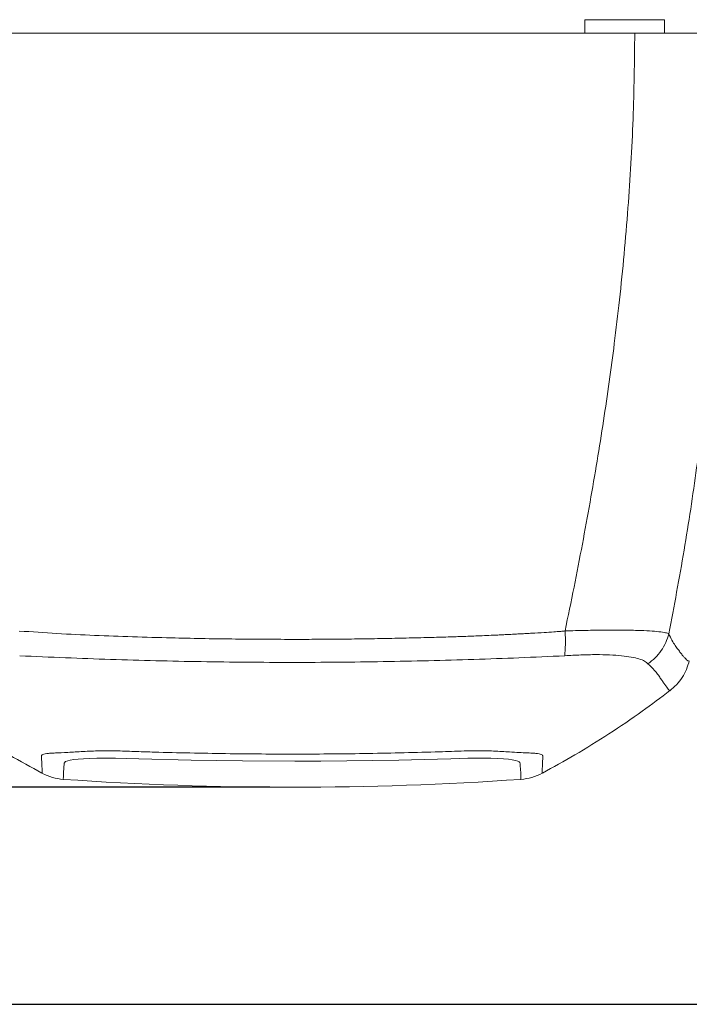
# Model space of a CAD drawing. Units: millimetres. Extents: x 5 to 1214, y -62 to 205.
# Drawn here: x 116 to 146, y 5 to 49 of the extents above; entities that cross this region are included whole.
import ezdxf

# ---------------------------------------------------------------- set-up
doc = ezdxf.new("R2010")
doc.units = ezdxf.units.MM
doc.layers.add('FORMAT', color=7, linetype='Continuous')
doc.styles.add('SLDTEXTSTYLE1', font='TXT', dxfattribs={"width": 0.75})
doc.dimstyles.new('SLDDIMSTYLE0', dxfattribs={"dimtxt": 3.96875, "dimasz": 3.96875, "dimexe": 0, "dimexo": 0.0625, "dimgap": 0.992188, "dimtad": 1, "dimdec": 0, "dimlfac": 5, "dimrnd": 1e-09, "dimzin": 12, "dimdsep": 46, "dimtxsty": 'SLDTEXTSTYLE1', "dimsah": 1, "dimcen": 0.09, "dimadec": 0, "dimazin": 3, "dimtfac": 1, "dimtofl": 0, "dimtmove": 0, "dimatfit": 3, "dimfxl": 0, "dimfrac": 2, "dimtolj": 1, "dimtzin": 12, "dimarcsym": 0})

# ---------------------------------------------------------------- blocks, each defined once
blk = doc.blocks.new('_D_3')
at = {"layer": 'FORMAT'}
for p, q in [((107.377, 48.784), (99.908, 48.784)), ((100.908, 48.784), (100.908, 14.784)), ((93.797, 41.284), (93.797, 42.089)), ((93.797, 42.089), (100.103, 42.089)), ((100.103, 42.089), (100.103, 41.284)), ((93.797, 25.058), (93.797, 24.253)), ((100.103, 24.253), (100.103, 25.058)), ((93.797, 24.253), (100.103, 24.253)), ((126.941, 14.784), (99.908, 14.784))]:
    blk.add_line(p, q, dxfattribs=at)
for points in [[(100.908, 48.784), (100.297, 44.815), (101.518, 44.815)], [(100.908, 14.784), (101.518, 18.753), (100.297, 18.753)]]:
    blk.add_solid(points, dxfattribs=at)
at = {"layer": 'FORMAT', "char_height": 3.9688, "attachment_point": 1, "rotation": 90, "style": 'SLDTEXTSTYLE1'}
for s, insert in [('170mm', (87.876, 22.202, 31.44)), ('6 3/4"', (94.987, 26.064, 31.44))]:
    blk.add_mtext(s, dxfattribs=dict(at, insert=insert))

msp = doc.modelspace()

# ---------------------------------------------------------------- linework, layer by layer
at = {"color": 7, "linetype": 'Continuous', "lineweight": 15}
for p, q in [((141.141, 49.384), (141.141, 48.784)), ((141.141, 49.384), (142.941, 49.384)), ((142.941, 49.384), (144.741, 49.384)), ((144.741, 48.784), (144.741, 49.384)), ((143.395, 48.784), (112.486, 48.784)), ((116.659, 15.437), (116.657, 15.436))]:
    msp.add_line(p, q, dxfattribs=at)
at = {"color": 7, "linetype": 'Continuous', "lineweight": 15, "flags": 128}
msp.add_lwpolyline([(117.621, 15.139), (117.619, 15.149), (117.618, 15.183), (117.619, 15.247), (117.623, 15.354), (117.625, 15.407), (117.628, 15.461), (117.631, 15.517), (117.635, 15.573), (117.639, 15.628), (117.643, 15.682), (117.648, 15.733), (117.653, 15.782), (117.661, 15.865), (117.723, 15.938), (117.924, 16.002), (118.085, 16.031), (118.281, 16.054), (118.53, 16.072), (118.817, 16.085), (119.124, 16.091), (119.486, 16.093), (119.967, 16.09), (120.466, 16.08), (121.019, 16.063), (123.383, 16.003), (125.703, 15.969), (128.058, 15.957), (129.238, 15.961), (130.413, 15.971), (131.585, 15.987), (132.757, 16.009), (133.892, 16.036), (135.094, 16.07), (135.495, 16.082), (135.863, 16.089), (136.228, 16.093), (136.575, 16.093), (136.909, 16.089), (137.211, 16.079), (137.477, 16.064), (137.702, 16.043), (137.869, 16.019), (138.014, 15.989), (138.114, 15.958), (138.183, 15.924), (138.209, 15.9), (138.217, 15.882), (138.221, 15.849), (138.225, 15.808), (138.228, 15.781), (138.229, 15.768), (138.243, 15.592), (138.254, 15.432), (138.26, 15.297), (138.263, 15.203), (138.263, 15.154), (138.26, 15.139), (138.26, 15.139), (138.26, 15.139), (138.26, 15.139), (138.26, 15.139), (138.26, 15.139)], dxfattribs=at)
at = {"color": 7, "linetype": 'Continuous', "lineweight": 15}
msp.add_arc((127.941, 164.784), 150, 266.05527, 273.94478, dxfattribs=at)
for points, knots in [([(140.249, 21.831), (140.386, 22.488), (140.655, 23.784), (141.031, 25.721), (141.379, 27.617), (141.697, 29.471), (141.985, 31.281), (142.244, 33.047), (142.486, 34.864), (142.794, 37.469), (143.108, 40.842), (143.349, 44.858), (143.38, 47.492), (143.395, 48.784)], [0, 0, 0, 0, 0.075931, 0.149814, 0.221647, 0.291431, 0.359165, 0.424851, 0.488493, 0.56116, 0.712985, 0.859235, 1, 1, 1, 1]), ([(147.504, 48.784), (147.447, 48.784), (147.333, 48.784), (146.969, 48.784), (146.472, 48.784), (145.846, 48.784), (145.107, 48.784), (144.287, 48.784), (143.691, 48.784), (143.395, 48.784)], [0, 0, 0, 0, 0.143145, 0.28629, 0.429435, 0.572579, 0.715724, 0.858869, 1, 1, 1, 1]), ([(144.932, 21.698), (145.169, 22.952), (145.636, 25.424), (146.206, 29.205), (146.678, 33.021), (147.048, 36.915), (147.31, 40.848), (147.474, 44.81), (147.494, 47.459), (147.504, 48.784)], [0, 0, 0, 0, 0.144147, 0.284057, 0.426717, 0.569693, 0.7134, 0.856568, 1, 1, 1, 1]), ([(115.633, 21.827), (116.198, 21.788), (117.325, 21.71), (119.028, 21.627), (120.75, 21.562), (122.812, 21.506), (125.214, 21.46), (127.032, 21.454), (127.941, 21.45)], [0, 0, 0, 0, 0.139715, 0.278316, 0.417676, 0.56024, 0.780119, 1, 1, 1, 1]), ([(127.941, 21.45), (128.279, 21.451), (128.957, 21.452), (129.979, 21.459), (131.009, 21.471), (132.046, 21.487), (133.091, 21.509), (134.071, 21.533), (134.935, 21.558), (135.693, 21.582), (136.437, 21.611), (137.038, 21.638), (137.482, 21.66), (137.743, 21.673), (138, 21.686), (138.253, 21.7), (138.502, 21.713), (138.852, 21.733), (139.266, 21.758), (139.702, 21.786), (140.018, 21.808), (140.188, 21.825), (140.253, 21.831)], [0, 0, 0, 0, 0.0817436, 0.1641575, 0.247246, 0.3310136, 0.4154646, 0.5006035, 0.5692153, 0.6257445, 0.6853193, 0.7510033, 0.7727069, 0.794077, 0.8151135, 0.8358166, 0.8561862, 0.8762224, 0.922023, 0.9579206, 0.9839125, 1, 1, 1, 1]), ([(140.236, 20.711), (140.25, 20.868), (140.278, 21.183), (140.261, 21.615), (140.253, 21.831)], [0, 0, 0, 0, 0.500001, 1, 1, 1, 1]), ([(140.254, 21.831), (140.567, 21.84), (141.189, 21.858), (142.056, 21.868), (142.842, 21.87), (143.522, 21.856), (144.081, 21.832), (144.506, 21.798), (144.803, 21.754), (144.889, 21.716), (144.931, 21.698)], [0, 0, 0, 0, 0.126496, 0.251873, 0.377429, 0.503875, 0.62842, 0.753113, 0.877495, 1, 1, 1, 1]), ([(143.99, 20.347), (144.1, 20.433), (144.324, 20.607), (144.593, 20.936), (144.807, 21.3), (144.89, 21.566), (144.931, 21.698)], [0, 0, 0, 0, 0.248024, 0.5, 0.751976, 1, 1, 1, 1]), ([(144.931, 21.698), (144.979, 21.596), (145.076, 21.39), (145.217, 21.174), (145.349, 20.993), (145.465, 20.839), (145.567, 20.711), (145.692, 20.565), (145.813, 20.446), (145.842, 20.472), (145.856, 20.485)], [0, 0, 0, 0, 0.0912955, 0.1852552, 0.2787157, 0.3722297, 0.4657658, 0.5593286, 0.7798289, 1, 1, 1, 1]), ([(115.649, 20.709), (116.337, 20.679), (117.695, 20.619), (119.747, 20.546), (121.789, 20.486), (123.837, 20.443), (125.889, 20.418), (127.944, 20.409), (129.999, 20.418), (132.051, 20.444), (134.1, 20.486), (136.143, 20.548), (138.193, 20.617), (139.55, 20.679), (140.236, 20.711)], [0, 0, 0, 0, 0.08536, 0.168493, 0.251516, 0.334337, 0.417195, 0.500046, 0.582899, 0.665764, 0.748596, 0.831661, 0.914817, 1, 1, 1, 1]), ([(140.236, 20.711), (140.483, 20.725), (140.974, 20.755), (141.655, 20.765), (142.273, 20.756), (142.807, 20.717), (143.254, 20.656), (143.602, 20.573), (143.857, 20.47), (143.945, 20.388), (143.99, 20.347)], [0, 0, 0, 0, 0.126008, 0.251633, 0.375506, 0.500552, 0.624741, 0.749658, 0.875107, 1, 1, 1, 1]), ([(144.982, 19.135), (145.085, 19.222), (145.29, 19.398), (145.541, 19.727), (145.74, 20.091), (145.817, 20.354), (145.856, 20.485)], [0, 0, 0, 0, 0.248566, 0.499356, 0.750462, 1, 1, 1, 1]), ([(110.899, 19.143), (111.313, 18.829), (112.208, 18.148), (113.643, 17.181), (115.143, 16.247), (116.163, 15.691), (116.651, 15.425)], [0, 0, 0, 0, 0.227175, 0.491835, 0.756578, 1, 1, 1, 1]), ([(139.23, 15.425), (139.719, 15.692), (140.738, 16.249), (142.238, 17.183), (143.673, 18.151), (144.568, 18.831), (144.982, 19.145)], [0, 0, 0, 0, 0.2434354, 0.5082049, 0.7728865, 1, 1, 1, 1]), ([(144.982, 19.136), (144.982, 19.136), (144.986, 19.132), (144.981, 19.142), (144.977, 19.152)], [0, 0, 0, 0, 0.062017, 1, 1, 1, 1]), ([(116.66, 15.415), (116.813, 15.343), (117.119, 15.201), (117.454, 15.16), (117.621, 15.139)], [0, 0, 0, 0, 0.4997911, 1, 1, 1, 1]), ([(138.26, 15.139), (138.427, 15.16), (138.762, 15.201), (139.068, 15.343), (139.221, 15.414)], [0, 0, 0, 0, 0.500213, 1, 1, 1, 1])]:
    msp.add_open_spline(points, degree=3, knots=knots, dxfattribs=at)
at = {"color": 8, "linetype": 'Continuous', "lineweight": 15}
for points, knots in [([(143.99, 20.347), (144.074, 20.269), (144.24, 20.116), (144.398, 19.924), (144.523, 19.746), (144.629, 19.592), (144.721, 19.459), (144.834, 19.3), (144.943, 19.156), (144.969, 19.143), (144.982, 19.136)], [0, 0, 0, 0, 0.098432, 0.191922, 0.285477, 0.378483, 0.471545, 0.564557, 0.783673, 1, 1, 1, 1]), ([(139.222, 15.437), (139.221, 15.431), (139.216, 15.419), (139.22, 15.537), (139.226, 15.688), (139.232, 15.819), (139.235, 15.884), (139.238, 15.955), (139.243, 16.032), (139.242, 16.112), (139.27, 16.205), (139.189, 16.272), (139.019, 16.306), (138.827, 16.321), (138.551, 16.331), (138.181, 16.351), (137.684, 16.376), (137.054, 16.42), (136.347, 16.435), (135.7, 16.423), (135.14, 16.398), (133.705, 16.355), (131.385, 16.298), (128.162, 16.272), (124.938, 16.292), (122.526, 16.346), (120.912, 16.391), (120.076, 16.428), (119.251, 16.435), (118.489, 16.392), (117.803, 16.356), (117.331, 16.332), (117.033, 16.321), (116.806, 16.301), (116.603, 16.241), (116.642, 16.12), (116.639, 16.006), (116.646, 15.902), (116.65, 15.809), (116.654, 15.725), (116.66, 15.563), (116.667, 15.42), (116.661, 15.433), (116.659, 15.437)], [0, 0, 0, 0, 0.0448702, 0.1100586, 0.1752701, 0.1899115, 0.2045551, 0.2192004, 0.2338477, 0.2485072, 0.2632454, 0.2791425, 0.2865111, 0.2938226, 0.3043398, 0.3150336, 0.3256731, 0.3413199, 0.3561428, 0.3659815, 0.3759996, 0.3852394, 0.4407085, 0.4961569, 0.5516021, 0.6070797, 0.6209446, 0.6356387, 0.6504588, 0.6656636, 0.6818573, 0.6980514, 0.7060521, 0.7135133, 0.7283888, 0.7499476, 0.7706603, 0.7913646, 0.8120608, 0.8327498, 0.8534342, 0.9509382, 1, 1, 1, 1])]:
    msp.add_open_spline(points, degree=3, knots=knots, dxfattribs=at)
at = {"layer": 'FORMAT'}
msp.add_line((5, 5), (292, 5), dxfattribs=at)

# ---------------------------------------------------------------- dimensions: what is measured, and where the dimension line sits
dim = msp.add_linear_dim(base=(100.908, 14.784), p1=(108.377, 48.784), p2=(127.941, 14.784), angle=90, dimstyle='SLDDIMSTYLE0', dxfattribs=at)
dim.commit()
dim.dimension.update_dxf_attribs({"geometry": '_D_3', "text_midpoint": (100.908, 33.171), "dimtype": 160})

doc.saveas('drawing.dxf')
